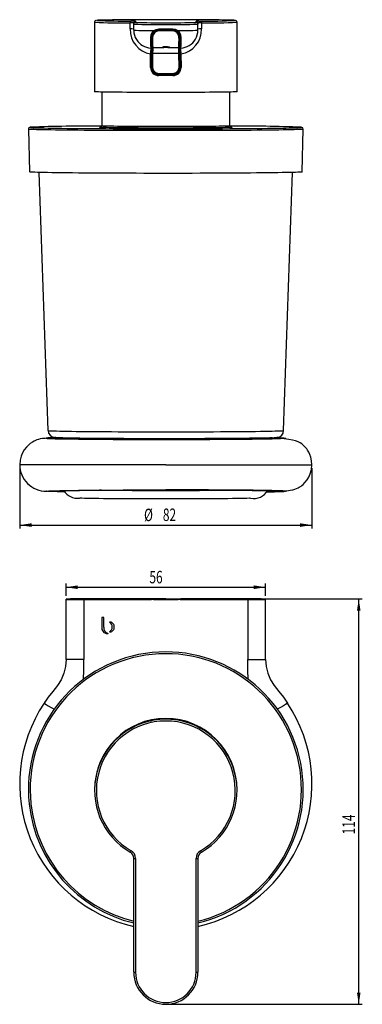
# Model space of a CAD drawing. Extents: x 98 to 397, y 9 to 285.
# Drawn here: x 98 to 195, y 9 to 285 of the extents above; entities that cross this region are included whole.
import ezdxf
from ezdxf.enums import TextEntityAlignment as Align

# ---------------------------------------------------------------- set-up
doc = ezdxf.new("R2010")
doc.units = 0
doc.layers.get('0').update_dxf_attribs({"linetype": 'CONTINUOUS'})
doc.dimstyles.new('SLDDIMSTYLE0', dxfattribs={"dimtxt": 3.5, "dimasz": 3.302, "dimexe": 0, "dimexo": 0.0625, "dimgap": 0.875, "dimtad": 1, "dimrnd": 1e-09, "dimzin": 12, "dimsah": 1, "dimcen": 0.09, "dimazin": 3, "dimtfac": 1, "dimtofl": 0, "dimtmove": 0, "dimatfit": 3})
doc.dimstyles.new('SLDDIMSTYLE1', dxfattribs={"dimtxt": 3.5, "dimasz": 3.302, "dimexe": 0, "dimexo": 0.0625, "dimgap": 0.875, "dimtad": 1, "dimrnd": 1e-09, "dimzin": 12, "dimsah": 1, "dimcen": 0.09, "dimazin": 3, "dimtfac": 1, "dimtofl": 0, "dimtmove": 0, "dimatfit": 3})

# ---------------------------------------------------------------- blocks, each defined once
blk = doc.blocks.new('_D')
at = {"color": 7, "linetype": 'CONTINUOUS'}
for p, q in [((98.5, 159.14), (98.5, 142.2)), ((180.5, 159.14), (180.5, 142.2)), ((98.5, 143.2), (180.5, 143.2))]:
    blk.add_line(p, q, dxfattribs=at)
for points in [[(98.5, 143.2), (101.8, 142.69), (101.8, 143.7)], [(180.5, 143.2), (177.19, 143.7), (177.19, 142.69)]]:
    blk.add_solid(points, dxfattribs=at)
at = {"color": 7, "linetype": 'CONTINUOUS', "width": 0.7}
for s, p in [('%%c', (133.39, 143.2, -54.38)), ('82', (138.67, 143.25, -54.38))]:
    blk.add_text(s, height=3.5, rotation=0, dxfattribs=at).set_placement(p, align=Align.BOTTOM_LEFT)
blk = doc.blocks.new('_D_1')
at = {"color": 7, "linetype": 'CONTINUOUS'}
for p, q in [((111.5, 123.36), (111.5, 126.76)), ((111.5, 125.76), (167.5, 125.76)), ((167.5, 123.36), (167.5, 126.76))]:
    blk.add_line(p, q, dxfattribs=at)
for points in [[(111.5, 125.76), (114.8, 125.25), (114.8, 126.27)], [(167.5, 125.76), (164.19, 126.27), (164.19, 125.25)]]:
    blk.add_solid(points, dxfattribs=at)
at = {"color": 7, "linetype": 'CONTINUOUS', "width": 0.7}
blk.add_text('56', height=3.5, dxfattribs=at).set_placement((134.89, 125.76, -59.28), align=Align.BOTTOM_LEFT)
blk = doc.blocks.new('_D_2')
at = {"color": 7, "linetype": 'CONTINUOUS'}
for p, q in [((164.5, 122.46), (194.64, 122.46)), ((193.64, 8.73), (193.64, 122.46)), ((140.5, 8.73), (194.64, 8.73))]:
    blk.add_line(p, q, dxfattribs=at)
for points in [[(193.64, 122.46), (193.14, 119.16), (194.15, 119.16)], [(193.64, 8.73), (194.15, 12.03), (193.14, 12.03)]]:
    blk.add_solid(points, dxfattribs=at)
at = {"color": 7, "linetype": 'CONTINUOUS', "width": 0.7}
blk.add_text('114', height=3.5, rotation=90, dxfattribs=at).set_placement((193.64, 56.42, -59.28), align=Align.BOTTOM_LEFT)

msp = doc.modelspace()

# ---------------------------------------------------------------- linework, layer by layer
at = {"color": 7, "linetype": 'CONTINUOUS'}
for p, q in [((130.996, 284.591), (130.996, 284.248)), ((147.996, 284.248), (147.996, 284.591)), ((119.496, 284.296), (119.496, 264.797)), ((129.496, 282.41), (129.496, 284.11)), ((130.496, 283.748), (130.496, 284.091)), ((130.496, 282.048), (130.496, 283.748)), ((148.496, 284.091), (148.496, 283.748)), ((148.496, 282.048), (148.496, 283.748)), ((149.496, 284.11), (149.496, 282.41)), ((159.496, 264.797), (159.496, 284.296)), ((135.641, 280.619), (135.615, 277.601)), ((135.641, 280.189), (135.641, 280.619)), ((143.377, 277.601), (143.351, 280.619)), ((135.557, 277.305), (135.556, 277.164)), ((135.615, 277.602), (135.564, 271.72)), ((135.617, 277.814), (135.617, 277.486)), ((143.125, 277.233), (143.128, 277.236)), ((143.246, 277.265), (143.246, 275.789)), ((143.375, 277.486), (143.375, 277.814)), ((143.428, 271.72), (143.377, 277.602)), ((135.204, 271.607), (135.237, 275.42)), ((135.564, 271.706), (135.597, 275.49)), ((135.801, 275.485), (135.767, 271.701)), ((143.225, 271.701), (143.192, 275.485)), ((143.395, 275.49), (143.428, 271.706)), ((143.755, 275.42), (143.789, 271.607)), ((135.564, 271.72), (135.564, 271.706)), ((143.428, 271.706), (143.428, 271.72)), ((137.507, 269.597), (137.507, 269.586)), ((141.485, 269.586), (141.485, 269.597)), ((121.496, 264.704), (121.496, 255.298)), ((157.496, 255.298), (157.496, 264.704)), ((100.932, 254.285), (101.246, 242.299)), ((177.746, 242.299), (178.06, 254.285)), ((103.9, 242.148), (106.429, 169.732)), ((172.564, 169.732), (175.092, 242.148)), ((107.096, 167.578), (107.096, 167.55)), ((171.896, 167.55), (171.896, 167.578)), ((121.486, 152.986), (120.844, 152.991)), ((121.48, 152.996), (121.486, 152.986)), ((121.486, 152.986), (122.002, 152.994)), ((122.002, 152.994), (122.043, 153)), ((122.314, 153.002), (122.314, 152.98)), ((156.678, 153.002), (156.678, 152.98)), ((156.95, 153), (156.99, 152.994)), ((156.99, 152.994), (157.506, 152.986)), ((157.506, 152.986), (157.512, 152.996)), ((158.148, 152.991), (157.506, 152.986)), ((111.496, 122.362), (111.496, 122.426)), ((111.496, 105.48), (111.496, 122.362)), ((113.496, 122.437), (113.496, 122.351)), ((113.498, 122.35), (113.496, 122.437)), ((134.996, 122.459), (115.496, 122.459)), ((115.496, 122.33), (134.996, 122.33)), ((139.496, 122.48), (116.496, 122.48)), ((116.496, 122.33), (116.496, 122.351)), ((116.496, 122.351), (118.496, 122.351)), ((116.496, 122.308), (116.496, 105.48)), ((162.496, 122.308), (116.496, 122.308)), ((134.496, 122.351), (118.496, 122.351)), ((134.496, 122.33), (134.496, 122.351)), ((135.996, 122.351), (134.496, 122.351)), ((135.496, 122.453), (135.494, 122.351)), ((135.495, 122.351), (135.496, 122.443)), ((135.496, 122.443), (135.496, 122.453)), ((135.496, 122.335), (135.496, 122.346)), ((135.496, 122.346), (135.496, 122.335)), ((142.996, 122.437), (135.996, 122.437)), ((135.996, 122.351), (142.996, 122.351)), ((139.496, 122.48), (162.496, 122.48)), ((144.496, 122.351), (142.996, 122.351)), ((143.496, 122.453), (143.496, 122.443)), ((143.498, 122.351), (143.496, 122.453)), ((143.496, 122.443), (143.498, 122.351)), ((143.496, 122.346), (143.496, 122.335)), ((143.496, 122.335), (143.496, 122.346)), ((163.496, 122.459), (143.996, 122.459)), ((143.996, 122.33), (163.496, 122.33)), ((144.496, 122.33), (144.496, 122.351)), ((160.496, 122.351), (144.496, 122.351)), ((160.496, 122.351), (162.496, 122.351)), ((162.496, 122.351), (162.496, 122.33)), ((162.496, 122.308), (162.496, 105.48)), ((165.495, 122.35), (165.496, 122.437)), ((165.496, 122.351), (165.496, 122.437)), ((167.496, 122.426), (167.496, 122.362)), ((167.496, 105.48), (167.496, 122.362)), ((122.063, 117.308), (121.496, 117.308)), ((121.496, 117.308), (121.496, 114.589)), ((121.496, 117.308), (121.496, 114.59)), ((122.063, 114.544), (122.063, 117.308)), ((121.496, 114.59), (121.496, 114.589)), ((121.496, 114.59), (121.497, 114.59)), ((121.496, 114.589), (121.497, 114.589)), ((121.497, 114.59), (121.497, 114.589)), ((122.064, 114.544), (122.063, 114.544)), ((124.431, 114.602), (124.431, 114.603)), ((123.082, 112.761), (123.082, 112.76)), ((123.895, 113.216), (123.895, 113.215)), ((135.596, 88.444), (135.596, 88.456)), ((135.596, 88.429), (135.596, 88.437)), ((135.885, 88.511), (135.885, 88.484)), ((136.499, 88.608), (136.181, 88.558)), ((136.181, 88.558), (136.195, 88.56)), ((136.209, 88.552), (136.524, 88.602)), ((136.225, 88.554), (136.209, 88.552)), ((136.506, 88.61), (136.499, 88.608)), ((136.524, 88.602), (136.53, 88.603)), ((138.202, 88.781), (138.187, 88.781)), ((138.478, 88.798), (138.486, 88.798)), ((139.105, 88.823), (138.715, 88.813)), ((138.851, 88.83), (138.873, 88.831)), ((138.884, 88.809), (138.866, 88.808)), ((138.909, 88.81), (138.884, 88.809)), ((139.345, 88.834), (139.34, 88.834)), ((139.633, 88.834), (139.644, 88.834)), ((139.904, 88.822), (139.904, 88.836)), ((140.198, 88.828), (140.198, 88.814)), ((141.171, 88.757), (141.171, 88.77)), ((141.171, 88.748), (141.171, 88.751)), ((141.464, 88.743), (141.462, 88.722)), ((141.464, 88.743), (141.464, 88.722)), ((141.795, 88.697), (141.794, 88.697)), ((141.812, 88.699), (141.823, 88.698)), ((142.141, 88.658), (142.135, 88.659)), ((142.659, 88.589), (142.674, 88.586)), ((142.674, 88.584), (142.669, 88.584)), ((142.674, 88.586), (142.69, 88.584)), ((143.257, 88.473), (143.257, 88.473)), ((129.611, 86.224), (129.611, 86.226)), ((129.611, 86.226), (129.612, 86.224)), ((129.625, 86.215), (130.557, 86.729)), ((129.625, 86.213), (129.625, 86.215)), ((130.91, 86.901), (129.986, 86.416)), ((129.986, 86.416), (130.91, 86.885)), ((130.91, 86.904), (130.91, 86.901)), ((130.91, 86.885), (130.91, 86.882)), ((131.23, 87.052), (131.466, 87.158)), ((131.23, 87.049), (131.23, 87.052)), ((131.23, 87.031), (131.23, 87.033)), ((131.23, 87.033), (131.231, 87.031)), ((131.524, 87.178), (131.508, 87.172)), ((131.524, 87.164), (131.524, 87.178)), ((131.524, 87.156), (131.524, 87.161)), ((131.524, 87.161), (131.526, 87.157)), ((131.795, 87.294), (131.795, 87.279)), ((131.795, 87.279), (131.796, 87.277)), ((131.795, 87.276), (131.795, 87.271)), ((132.013, 87.369), (132.013, 87.366)), ((132.323, 87.488), (132.323, 87.491)), ((132.323, 87.491), (132.324, 87.489)), ((132.327, 87.492), (132.327, 87.511)), ((132.327, 87.511), (132.334, 87.492)), ((132.327, 87.492), (132.328, 87.49)), ((132.556, 87.597), (132.592, 87.609)), ((132.608, 87.597), (132.608, 87.595)), ((134.36, 88.155), (134.36, 88.169)), ((134.645, 88.243), (134.645, 88.229)), ((143.883, 88.326), (143.883, 88.343)), ((143.884, 88.343), (143.908, 88.34)), ((144.168, 88.268), (144.168, 88.26)), ((149.155, 86.326), (149.155, 86.334)), ((149.388, 86.215), (149.409, 86.2)), ((149.41, 86.2), (149.403, 86.187)), ((149.41, 86.2), (149.41, 86.183)), ((119.496, 68.938), (119.496, 68.728)), ((159.496, 68.728), (159.496, 68.938)), ((130.496, 17.731), (130.496, 49.677)), ((130.996, 49.671), (130.996, 17.726)), ((147.996, 17.726), (147.996, 49.671)), ((148.496, 49.677), (148.496, 17.731))]:
    msp.add_line(p, q, dxfattribs=at)
at = {"color": 8, "linetype": 'CONTINUOUS'}
for p, q in [((130.996, 284.248), (131.001, 284.245)), ((147.99, 284.245), (147.996, 284.248)), ((135.617, 277.758), (135.617, 277.814)), ((135.617, 277.486), (135.617, 277.493)), ((143.375, 277.488), (143.375, 277.486)), ((139.496, 160.142), (98.537, 160.142)), ((139.496, 160.142), (180.455, 160.142)), ((115.496, 122.33), (115.496, 122.459)), ((118.496, 122.351), (118.496, 122.33)), ((134.994, 122.351), (134.996, 122.459)), ((135.996, 122.437), (135.995, 122.351)), ((142.998, 122.351), (142.996, 122.437)), ((143.996, 122.459), (143.998, 122.351)), ((160.496, 122.33), (160.496, 122.351)), ((163.496, 122.33), (163.496, 122.459))]:
    msp.add_line(p, q, dxfattribs=at)
at = {"color": 8, "linetype": 'CONTINUOUS', "flags": 128}
for points in [[(120.014, 284.805), (120.007, 284.803), (120.003, 284.791)], [(158.987, 284.79), (158.985, 284.803), (158.952, 284.81)], [(143.403, 280.625), (143.377, 280.624), (143.351, 280.619)], [(101.149, 254.241), (100.974, 254.266), (100.932, 254.285)], [(178.06, 254.285), (178.057, 254.28), (177.96, 254.255), (177.729, 254.231), (177.363, 254.207), (176.864, 254.183), (176.234, 254.159), (175.475, 254.136), (174.589, 254.113), (173.581, 254.091), (172.452, 254.07), (171.208, 254.049), (169.852, 254.029), (168.39, 254.01), (166.826, 253.992), (165.166, 253.976), (163.416, 253.96), (161.582, 253.945), (159.671, 253.932), (157.688, 253.919), (155.642, 253.908), (153.539, 253.899), (151.387, 253.891), (149.193, 253.884), (146.964, 253.878), (144.71, 253.874), (142.437, 253.872), (140.154, 253.87), (137.869, 253.871), (135.589, 253.872), (133.323, 253.876), (131.079, 253.88), (128.864, 253.886), (126.687, 253.894), (124.555, 253.903), (122.475, 253.913), (120.455, 253.924), (118.501, 253.937), (116.622, 253.951), (114.823, 253.966), (113.11, 253.983), (111.491, 254), (109.969, 254.018), (108.552, 254.038), (107.243, 254.058), (106.047, 254.079), (104.969, 254.1), (104.012, 254.123), (103.18, 254.146), (102.475, 254.169), (101.9, 254.193), (101.458, 254.217), (101.149, 254.241)], [(101.539, 254.829), (101.53, 254.827), (101.435, 254.803), (101.474, 254.779), (101.646, 254.755)], [(121.1, 254.777), (121, 254.794), (121.004, 254.804)], [(121.496, 255.298), (121.499, 255.294), (121.597, 255.278)], [(121.597, 255.278), (121.831, 255.261), (122.2, 255.244), (122.7, 255.228), (123.328, 255.213), (124.079, 255.198), (124.947, 255.184), (125.926, 255.171), (127.009, 255.159), (128.186, 255.147), (129.449, 255.137), (130.789, 255.129), (132.196, 255.121), (133.657, 255.115), (135.164, 255.11), (136.703, 255.107), (138.263, 255.105), (139.833, 255.105), (141.4, 255.106), (142.953, 255.108), (144.479, 255.112), (145.968, 255.117), (147.407, 255.124), (148.786, 255.132), (150.095, 255.142), (151.322, 255.152), (152.46, 255.164), (153.499, 255.176), (154.431, 255.19), (155.25, 255.204), (155.949, 255.22), (156.523, 255.235), (156.967, 255.251), (157.278, 255.268), (157.454, 255.285), (157.496, 255.298)], [(157.985, 254.805), (157.991, 254.793), (157.939, 254.782)], [(177.547, 254.787), (177.557, 254.793), (177.525, 254.816)], [(106.429, 169.732), (106.429, 169.732), (106.499, 169.709), (106.706, 169.687), (107.047, 169.664), (107.521, 169.642), (108.127, 169.62), (108.862, 169.599), (109.723, 169.578), (110.706, 169.558), (111.807, 169.538), (113.022, 169.519), (114.346, 169.502), (115.773, 169.485), (117.297, 169.469), (118.913, 169.454), (120.614, 169.441), (122.392, 169.428), (124.24, 169.417), (126.151, 169.407), (128.117, 169.399), (130.13, 169.391), (132.181, 169.386), (134.262, 169.381), (136.365, 169.379), (138.48, 169.377), (140.6, 169.377), (142.715, 169.379), (144.817, 169.382), (146.897, 169.386), (148.947, 169.392), (150.958, 169.399), (152.922, 169.408), (154.83, 169.417), (156.676, 169.429), (158.451, 169.441), (160.148, 169.455), (161.76, 169.47), (163.281, 169.485), (164.704, 169.502), (166.023, 169.52), (167.234, 169.539), (168.33, 169.558), (169.308, 169.579), (170.163, 169.599), (170.893, 169.621), (171.493, 169.643), (171.962, 169.665), (172.298, 169.687), (172.498, 169.71), (172.564, 169.732)], [(171.51, 167.686), (172.041, 167.667), (172.65, 167.635), (172.985, 167.603), (173.046, 167.57), (172.83, 167.537), (172.338, 167.505), (171.579, 167.473), (170.554, 167.442), (169.265, 167.412), (167.743, 167.384), (165.985, 167.357), (164.001, 167.332), (161.821, 167.31), (159.458, 167.289), (156.937, 167.271), (154.253, 167.255), (151.453, 167.242), (148.574, 167.232), (145.6, 167.224), (142.559, 167.22), (139.496, 167.218)], [(139.722, 167.475), (140.54, 167.476), (141.259, 167.476)], [(111.065, 152.514), (110.358, 152.526), (108.969, 152.555), (107.834, 152.585), (106.951, 152.617), (106.342, 152.649), (106.007, 152.682), (105.946, 152.714), (106.162, 152.747), (106.654, 152.779), (107.413, 152.811), (108.439, 152.842), (109.728, 152.872), (111.25, 152.9), (113.008, 152.927), (114.991, 152.952), (117.172, 152.975), (119.534, 152.995), (122.055, 153.013), (124.739, 153.029), (127.539, 153.042), (130.418, 153.053), (133.392, 153.06), (136.434, 153.064), (139.496, 153.066)], [(167.922, 152.514), (168.636, 152.526), (170.021, 152.555), (171.157, 152.585), (172.04, 152.617), (172.649, 152.649), (172.985, 152.682), (173.046, 152.714), (172.83, 152.747), (172.339, 152.779), (171.58, 152.811), (170.555, 152.842), (169.266, 152.872), (167.744, 152.9), (165.986, 152.927), (164.003, 152.952), (161.822, 152.975), (159.459, 152.995), (156.938, 153.013), (154.254, 153.029), (151.454, 153.042), (148.574, 153.053), (145.6, 153.06), (142.559, 153.064), (139.496, 153.066)], [(116.369, 99.849), (116.496, 102.619), (116.496, 105.48)], [(162.626, 99.838), (162.496, 102.604), (162.496, 105.48)]]:
    msp.add_lwpolyline(points, dxfattribs=at)
at = {"color": 7, "linetype": 'CONTINUOUS', "flags": 128}
for points in [[(158.952, 284.81), (158.864, 284.821), (158.609, 284.838), (158.223, 284.855), (157.707, 284.871), (157.065, 284.887), (156.302, 284.903), (155.423, 284.917), (154.434, 284.931), (153.342, 284.944), (152.154, 284.956), (150.879, 284.967), (149.525, 284.976), (148.103, 284.984), (146.62, 284.991), (145.089, 284.997), (143.519, 285.001), (141.921, 285.004), (140.306, 285.006), (138.686, 285.006), (137.071, 285.004), (135.474, 285.001), (133.903, 284.997), (132.372, 284.991), (130.89, 284.984), (129.467, 284.976), (128.113, 284.967), (126.838, 284.956), (125.65, 284.944), (124.558, 284.931), (123.569, 284.917), (122.69, 284.903), (121.927, 284.887), (121.285, 284.871), (120.769, 284.855), (120.383, 284.838), (120.128, 284.821), (120.014, 284.805)], [(129.746, 284.615), (129.697, 284.604), (129.65, 284.575), (129.607, 284.528), (129.569, 284.465), (129.538, 284.389), (129.515, 284.302), (129.501, 284.208), (129.496, 284.11)], [(148.734, 284.611), (148.974, 284.613), (149.246, 284.615)], [(149.246, 284.615), (149.295, 284.604), (149.342, 284.575), (149.385, 284.528), (149.423, 284.465), (149.454, 284.389), (149.477, 284.302), (149.491, 284.208), (149.496, 284.11)], [(136.143, 281.958), (136.748, 282.273), (137.531, 282.404)], [(136.386, 281.761), (136.368, 281.755), (136.344, 281.76), (136.315, 281.774), (136.281, 281.798), (136.246, 281.83), (136.209, 281.869), (136.175, 281.913), (136.143, 281.958)], [(137.586, 282.156), (136.909, 282.04), (136.386, 281.761)], [(137.531, 282.404), (138.017, 282.403), (138.508, 282.402), (139.001, 282.401), (139.496, 282.401), (139.991, 282.401), (140.485, 282.402), (140.975, 282.403), (141.461, 282.404)], [(141.406, 282.156), (140.934, 282.155), (140.457, 282.155), (139.977, 282.154), (139.496, 282.154), (139.015, 282.154), (138.535, 282.155), (138.058, 282.155), (137.586, 282.156)], [(141.398, 281.871), (140.926, 281.87), (140.452, 281.87), (139.974, 281.869), (139.496, 281.869), (139.018, 281.869), (138.541, 281.87), (138.066, 281.87), (137.594, 281.871)], [(142.606, 281.761), (141.988, 282.072), (141.406, 282.156)], [(141.461, 282.404), (142.134, 282.308), (142.85, 281.958)], [(142.606, 281.761), (142.624, 281.755), (142.648, 281.76), (142.677, 281.774), (142.711, 281.798), (142.747, 281.83), (142.783, 281.869), (142.818, 281.913), (142.85, 281.958)], [(135.586, 280.187), (135.578, 280.16), (135.553, 280.134), (135.515, 280.112), (135.466, 280.095), (135.407, 280.085), (135.344, 280.08), (135.281, 280.084), (135.221, 280.093)], [(135.586, 280.187), (135.58, 279.551), (135.575, 278.914), (135.57, 278.369), (135.566, 277.959), (135.563, 277.656), (135.561, 277.431), (135.56, 277.325), (135.56, 277.309)], [(135.617, 277.493), (135.618, 277.568), (135.621, 277.934), (135.625, 278.323), (135.63, 278.857), (135.635, 279.464), (135.641, 280.189)], [(135.805, 280.067), (135.77, 280.075), (135.738, 280.086), (135.71, 280.1), (135.686, 280.115), (135.667, 280.132), (135.653, 280.15), (135.644, 280.17), (135.641, 280.189)], [(143.188, 280.067), (143.222, 280.075), (143.254, 280.086), (143.282, 280.1), (143.306, 280.115), (143.326, 280.132), (143.34, 280.15), (143.348, 280.17), (143.351, 280.189)], [(143.351, 280.189), (143.357, 279.469), (143.363, 278.849), (143.367, 278.346), (143.371, 277.962), (143.373, 277.638), (143.375, 277.498), (143.375, 277.488)], [(143.406, 280.187), (143.415, 280.16), (143.439, 280.134), (143.477, 280.112), (143.527, 280.095), (143.585, 280.085), (143.648, 280.08), (143.711, 280.084), (143.771, 280.093)], [(143.432, 277.3), (143.432, 277.302), (143.431, 277.419), (143.429, 277.641), (143.425, 278.036), (143.417, 278.929), (143.412, 279.509), (143.406, 280.187)], [(135.615, 277.601), (135.587, 277.603), (135.56, 277.604)], [(135.597, 275.49), (135.603, 276.258), (135.609, 276.935), (135.614, 277.454), (135.617, 277.756), (135.617, 277.758)], [(138.933, 277.214), (138.716, 277.217), (138.554, 277.236), (138.496, 277.275), (138.547, 277.331), (138.706, 277.395), (138.96, 277.452), (139.275, 277.488), (139.605, 277.493), (139.916, 277.469), (140.183, 277.422), (140.383, 277.361), (140.487, 277.299), (140.475, 277.25), (140.35, 277.222), (140.207, 277.215), (140.059, 277.214)], [(143.375, 277.814), (143.376, 277.687), (143.38, 277.302), (143.385, 276.703), (143.391, 275.967), (143.395, 275.49)], [(143.435, 277.604), (143.403, 277.603), (143.377, 277.601)], [(143.452, 275.421), (143.445, 276.146), (143.44, 276.787), (143.435, 277.27), (143.433, 277.555), (143.432, 277.616)], [(143.192, 275.485), (142.275, 275.484), (141.352, 275.483), (140.425, 275.482), (139.496, 275.482), (138.567, 275.482), (137.64, 275.483), (136.717, 275.484), (135.801, 275.485)], [(141.51, 269.333), (141.008, 269.333), (140.504, 269.332), (140, 269.332), (139.496, 269.332), (138.992, 269.332), (138.488, 269.332), (137.984, 269.333), (137.482, 269.333)], [(141.485, 269.597), (140.989, 269.597), (140.492, 269.596), (139.994, 269.596), (139.496, 269.596), (138.998, 269.596), (138.5, 269.596), (138.003, 269.597), (137.507, 269.597)], [(137.507, 269.586), (138.003, 269.585), (138.5, 269.585), (138.998, 269.585), (139.496, 269.585), (139.994, 269.585), (140.492, 269.585), (140.989, 269.585), (141.485, 269.586)], [(137.539, 269.933), (138.027, 269.933), (138.516, 269.932), (139.006, 269.932), (139.496, 269.932), (139.986, 269.932), (140.476, 269.932), (140.965, 269.933), (141.453, 269.933)], [(141.429, 269.686), (140.946, 269.685), (140.463, 269.685), (139.98, 269.685), (139.496, 269.685), (139.012, 269.685), (138.529, 269.685), (138.046, 269.685), (137.564, 269.686)], [(159.496, 264.797), (159.428, 264.78), (159.223, 264.762), (158.884, 264.745), (158.412, 264.728), (157.812, 264.711), (157.086, 264.695), (156.239, 264.68), (155.279, 264.665), (154.211, 264.652), (153.042, 264.639), (151.78, 264.628), (150.435, 264.617), (149.015, 264.608), (147.53, 264.601), (145.99, 264.594), (144.406, 264.589), (142.788, 264.585), (141.148, 264.583), (139.496, 264.582), (137.845, 264.583), (136.204, 264.585), (134.586, 264.589), (133.002, 264.594), (131.462, 264.601), (129.977, 264.608), (128.557, 264.617), (127.212, 264.628), (125.95, 264.639), (124.782, 264.652), (123.713, 264.665), (122.753, 264.68), (121.907, 264.695), (121.181, 264.711), (120.58, 264.728), (120.108, 264.745), (119.769, 264.762), (119.564, 264.78), (119.496, 264.797)], [(101.646, 254.755), (101.951, 254.731), (102.387, 254.707), (102.955, 254.683), (103.65, 254.66), (104.472, 254.638), (105.416, 254.616), (106.481, 254.594), (107.661, 254.574), (108.953, 254.554), (110.352, 254.535), (111.854, 254.517), (113.452, 254.5), (115.143, 254.484), (116.919, 254.469), (118.774, 254.455), (120.701, 254.442), (122.695, 254.431), (124.748, 254.421), (126.853, 254.412), (129.002, 254.405), (131.188, 254.399), (133.403, 254.394), (135.64, 254.391), (137.89, 254.389), (140.146, 254.389), (142.399, 254.39), (144.642, 254.393), (146.868, 254.397), (149.067, 254.402), (151.233, 254.409), (153.357, 254.417), (155.433, 254.426), (157.453, 254.437), (159.409, 254.449), (161.296, 254.463), (163.106, 254.477), (164.834, 254.493), (166.472, 254.509), (168.015, 254.527), (169.459, 254.546), (170.797, 254.565), (172.025, 254.586), (173.139, 254.607), (174.135, 254.628), (175.009, 254.651), (175.758, 254.674), (176.38, 254.697), (176.872, 254.721), (177.233, 254.745), (177.462, 254.769), (177.547, 254.787)], [(121.004, 254.804), (121.037, 254.811), (121.133, 254.822)], [(157.939, 254.782), (157.886, 254.776), (157.645, 254.759), (157.269, 254.743), (156.761, 254.727), (156.126, 254.711), (155.368, 254.696), (154.492, 254.682), (153.505, 254.668), (152.415, 254.656), (151.229, 254.644), (149.956, 254.634), (148.605, 254.625), (147.187, 254.617), (145.712, 254.611), (144.191, 254.606), (142.636, 254.602), (141.057, 254.6), (139.466, 254.599), (137.876, 254.6), (136.298, 254.602), (134.743, 254.606), (133.224, 254.611), (131.751, 254.617), (130.335, 254.625), (128.988, 254.634), (127.718, 254.645), (126.535, 254.656), (125.448, 254.669), (124.465, 254.682), (123.594, 254.696), (122.84, 254.711), (122.209, 254.727), (121.707, 254.743), (121.336, 254.76), (121.1, 254.777)], [(157.887, 254.82), (157.959, 254.811), (157.985, 254.805)], [(101.461, 242.255), (101.288, 242.28), (101.246, 242.299)], [(177.746, 242.299), (177.743, 242.294), (177.647, 242.269), (177.418, 242.245), (177.055, 242.221), (176.56, 242.197), (175.935, 242.174), (175.182, 242.151), (174.304, 242.128), (173.303, 242.106), (172.184, 242.085), (170.95, 242.065), (169.605, 242.045), (168.155, 242.026), (166.604, 242.009), (164.957, 241.992), (163.222, 241.976), (161.403, 241.962), (159.507, 241.948), (157.54, 241.936), (155.511, 241.925), (153.425, 241.916), (151.29, 241.908), (149.114, 241.901), (146.904, 241.895), (144.668, 241.891), (142.413, 241.889), (140.149, 241.888), (137.882, 241.888), (135.621, 241.89), (133.373, 241.893), (131.148, 241.897), (128.951, 241.903), (126.791, 241.911), (124.676, 241.92), (122.613, 241.93), (120.61, 241.941), (118.672, 241.954), (116.808, 241.968), (115.024, 241.983), (113.325, 241.999), (111.719, 242.016), (110.21, 242.034), (108.804, 242.053), (107.505, 242.073), (106.319, 242.094), (105.25, 242.116), (104.301, 242.138), (103.475, 242.16), (102.776, 242.184), (102.206, 242.207), (101.767, 242.231), (101.461, 242.255)], [(107.022, 167.622), (106.464, 167.593), (105.659, 167.534), (104.871, 167.451), (104.261, 167.354), (103.767, 167.242), (103.341, 167.111), (102.946, 166.955), (102.751, 166.867), (102.555, 166.771), (102.073, 166.501), (101.439, 166.069), (100.942, 165.656), (100.37, 165.078), (99.75, 164.273), (99.293, 163.49), (98.893, 162.538), (98.606, 161.415), (98.497, 160.142)], [(108.201, 167.708), (107.835, 167.699), (106.952, 167.667), (106.343, 167.635), (106.007, 167.603), (105.946, 167.57), (106.162, 167.537), (106.654, 167.505), (107.412, 167.473), (108.437, 167.442), (109.726, 167.412), (111.248, 167.384), (113.006, 167.357), (114.989, 167.332), (117.17, 167.31), (119.533, 167.289), (122.054, 167.271), (124.738, 167.255), (127.538, 167.242), (130.418, 167.232), (133.392, 167.224), (136.433, 167.22), (139.496, 167.218)], [(107.179, 167.615), (107.034, 167.595), (107, 167.572), (107.103, 167.549), (107.341, 167.527), (107.714, 167.505), (108.22, 167.483), (108.857, 167.461), (109.623, 167.44), (110.515, 167.419), (111.527, 167.4), (112.657, 167.381), (113.9, 167.362), (115.25, 167.345), (116.702, 167.329), (118.249, 167.313), (119.886, 167.299), (121.604, 167.286), (123.398, 167.274), (125.26, 167.263), (127.181, 167.254), (129.153, 167.246), (131.169, 167.24), (133.22, 167.235), (135.297, 167.231), (137.392, 167.229), (139.496, 167.228)], [(171.875, 167.59), (171.896, 167.578), (171.828, 167.555), (171.625, 167.533), (171.286, 167.51), (170.815, 167.488), (170.212, 167.467), (169.48, 167.446), (168.622, 167.425), (167.642, 167.405), (166.545, 167.386), (165.333, 167.367), (164.014, 167.35), (162.591, 167.333), (161.072, 167.318), (159.462, 167.303), (157.768, 167.29), (155.998, 167.278), (154.159, 167.267), (152.258, 167.257), (150.303, 167.249), (148.303, 167.242), (146.267, 167.237), (144.202, 167.233), (142.117, 167.23), (140.021, 167.229), (137.923, 167.23), (135.831, 167.231), (133.755, 167.235), (131.703, 167.239), (129.684, 167.246), (127.706, 167.253), (125.777, 167.262), (123.906, 167.272), (122.1, 167.284), (120.367, 167.296), (118.714, 167.31), (117.149, 167.325), (115.677, 167.341), (114.306, 167.359), (113.039, 167.377), (111.884, 167.395), (110.845, 167.415), (109.926, 167.435), (109.131, 167.456), (108.463, 167.477), (107.925, 167.499), (107.52, 167.521), (107.249, 167.544), (107.113, 167.566), (107.113, 167.589), (107.117, 167.59)], [(108.343, 167.784), (108.39, 167.778), (108.658, 167.756), (109.059, 167.735), (109.589, 167.714), (110.248, 167.693), (111.032, 167.673), (111.938, 167.653), (112.962, 167.634), (114.1, 167.615), (115.346, 167.598), (116.696, 167.582), (118.143, 167.566), (119.682, 167.551), (121.305, 167.538), (123.007, 167.526), (124.779, 167.515), (126.614, 167.505), (128.505, 167.497), (130.442, 167.49), (132.418, 167.484), (134.425, 167.48), (136.453, 167.477), (138.494, 167.476), (139.722, 167.475)], [(108.881, 167.705), (108.715, 167.72), (108.589, 167.739)], [(169.319, 167.666), (169.234, 167.663), (168.692, 167.645), (168.022, 167.627), (167.232, 167.609), (166.327, 167.592), (165.313, 167.574), (164.196, 167.558), (162.981, 167.542), (161.673, 167.526), (160.277, 167.512), (158.8, 167.499), (157.247, 167.486), (155.624, 167.475), (153.939, 167.465), (152.197, 167.456), (150.405, 167.448), (148.571, 167.441), (146.701, 167.436), (144.804, 167.431), (142.885, 167.429), (140.953, 167.427), (139.016, 167.427), (137.081, 167.428), (135.155, 167.43), (133.245, 167.433), (131.36, 167.438), (129.507, 167.444), (127.693, 167.452), (125.925, 167.46), (124.209, 167.47), (122.553, 167.48), (120.964, 167.492), (119.447, 167.505), (118.008, 167.519), (116.653, 167.534), (115.389, 167.549), (114.219, 167.566), (113.149, 167.583), (112.184, 167.601), (111.328, 167.619), (110.587, 167.637), (109.966, 167.656), (109.471, 167.674), (109.145, 167.689), (108.949, 167.701), (108.923, 167.702)], [(139.496, 167.228), (141.6, 167.229), (143.695, 167.231), (145.772, 167.235), (147.823, 167.24), (149.839, 167.246), (151.812, 167.254), (153.733, 167.263), (155.594, 167.274), (157.388, 167.286), (159.106, 167.299), (160.743, 167.313), (162.29, 167.329), (163.742, 167.345), (165.092, 167.362), (166.335, 167.381), (167.465, 167.4), (168.478, 167.419), (169.369, 167.44), (170.135, 167.461), (170.772, 167.483), (171.279, 167.505), (171.652, 167.527), (171.89, 167.549), (171.992, 167.572), (171.958, 167.595), (171.811, 167.615)], [(141.259, 167.476), (142.581, 167.477), (144.609, 167.48), (146.614, 167.484), (148.59, 167.49), (150.526, 167.497), (152.416, 167.505), (154.25, 167.515), (156.02, 167.526), (157.72, 167.538), (159.342, 167.552), (160.879, 167.566), (162.325, 167.582), (163.673, 167.598), (164.917, 167.616), (166.052, 167.634), (167.074, 167.653), (167.977, 167.673), (168.759, 167.693), (169.415, 167.714), (169.943, 167.735), (170.341, 167.757), (170.606, 167.779), (170.664, 167.786)], [(170.398, 167.737), (170.473, 167.756), (170.516, 167.765)], [(180.496, 160.142), (180.413, 161.25), (180.202, 162.21), (179.918, 163.013), (179.608, 163.665), (179.305, 164.178), (179.034, 164.568), (178.651, 165.044), (178.512, 165.199), (178.362, 165.354), (178.029, 165.665), (177.639, 165.971), (177.174, 166.267), (176.609, 166.548), (175.914, 166.809), (175.054, 167.047), (173.991, 167.257), (172.687, 167.436), (172.07, 167.494)], [(172.578, 152.764), (173.484, 152.849), (174.406, 152.974), (175.138, 153.114), (175.725, 153.269), (176.205, 153.438), (176.61, 153.621), (176.966, 153.817), (177.131, 153.919), (177.289, 154.025), (177.442, 154.133), (177.642, 154.285), (178.034, 154.615), (178.553, 155.13), (179.159, 155.888), (179.628, 156.656), (180.055, 157.62), (180.371, 158.788), (180.496, 160.142)], [(111.014, 152.537), (111.006, 152.537), (110.053, 152.557), (109.224, 152.578), (108.522, 152.599), (107.95, 152.621), (107.51, 152.643), (107.205, 152.665), (107.034, 152.688), (107, 152.711), (107.103, 152.733), (107.341, 152.756), (107.714, 152.778), (108.22, 152.8), (108.857, 152.821), (109.623, 152.843), (110.515, 152.863), (111.527, 152.883), (112.657, 152.902), (113.9, 152.92), (115.25, 152.938), (116.702, 152.954), (118.249, 152.969), (119.886, 152.984), (121.604, 152.997), (123.398, 153.008), (125.26, 153.019), (127.181, 153.028), (129.153, 153.036), (131.169, 153.043), (133.22, 153.048), (135.297, 153.051), (137.392, 153.054), (139.496, 153.054)], [(122.314, 152.98), (124.143, 152.968), (126.043, 152.958), (128.005, 152.948), (130.021, 152.941), (132.081, 152.935), (134.175, 152.93), (136.293, 152.927), (138.427, 152.925), (140.565, 152.925), (142.699, 152.927), (144.818, 152.93), (146.912, 152.935), (148.971, 152.941), (150.987, 152.948), (152.949, 152.958), (154.849, 152.968), (156.678, 152.98)], [(139.496, 153.054), (141.6, 153.054), (143.695, 153.051), (145.772, 153.048), (147.823, 153.043), (149.839, 153.036), (151.812, 153.028), (153.733, 153.019), (155.594, 153.008), (157.388, 152.997), (159.106, 152.984), (160.743, 152.969), (162.29, 152.954), (163.742, 152.938), (165.092, 152.92), (166.335, 152.902), (167.465, 152.883), (168.478, 152.863), (169.369, 152.843), (170.135, 152.821), (170.772, 152.8), (171.279, 152.778), (171.652, 152.756), (171.89, 152.733), (171.992, 152.711), (171.958, 152.688), (171.788, 152.665), (171.482, 152.643), (171.042, 152.621), (170.47, 152.599), (169.768, 152.578), (168.939, 152.557), (167.986, 152.537), (167.971, 152.536)], [(140.336, 150.533), (138.498, 150.533), (136.666, 150.535), (134.849, 150.538), (133.056, 150.542), (131.298, 150.548), (129.584, 150.555), (127.922, 150.563), (126.323, 150.573), (124.793, 150.584), (123.342, 150.596), (121.978, 150.609), (120.706, 150.623), (119.535, 150.639), (118.471, 150.655), (117.518, 150.672), (116.683, 150.689), (115.97, 150.708), (115.401, 150.726)], [(163.161, 150.712), (162.966, 150.706), (162.242, 150.688), (161.397, 150.67), (160.434, 150.653), (159.36, 150.637), (158.18, 150.622), (156.901, 150.608), (155.528, 150.595), (154.07, 150.583), (152.535, 150.572), (150.929, 150.562), (149.263, 150.554), (147.544, 150.547), (145.783, 150.541), (143.988, 150.537), (142.169, 150.534), (140.336, 150.533)], [(123.895, 115.989), (123.766, 115.981), (123.667, 115.964)], [(123.082, 112.761), (123.191, 112.763), (123.276, 112.768)], [(123.082, 112.76), (123.191, 112.762), (123.276, 112.767)], [(123.668, 113.239), (123.793, 113.221), (123.895, 113.216)], [(123.668, 113.238), (123.793, 113.22), (123.895, 113.215)], [(111.496, 105.48), (111.356, 103.513), (110.906, 101.61), (110.151, 99.808), (109.11, 98.146), (107.785, 96.546), (106.509, 94.906), (105.317, 93.203)], [(116.496, 105.48), (115.56, 105.48), (114.632, 105.48), (113.752, 105.48), (112.961, 105.48), (112.366, 105.48), (111.877, 105.48), (111.706, 105.48), (111.56, 105.48), (111.496, 105.48)], [(162.496, 105.48), (163.432, 105.48), (164.36, 105.48), (165.24, 105.48), (166.032, 105.48), (166.626, 105.48), (167.115, 105.48), (167.286, 105.48), (167.432, 105.48), (167.496, 105.48)], [(167.496, 105.48), (167.636, 103.513), (168.087, 101.61), (168.841, 99.808), (169.883, 98.146), (171.207, 96.546), (172.483, 94.906), (173.675, 93.203)], [(105.317, 93.203), (105.46, 93.121), (105.869, 92.885), (106.506, 92.517), (107.345, 92.033), (108.214, 91.531)], [(105.564, 93.572), (105.479, 93.366), (105.46, 93.121)], [(173.675, 93.203), (173.532, 93.121), (173.123, 92.885), (172.486, 92.517), (171.647, 92.033), (170.767, 91.525)], [(173.532, 93.121), (173.513, 93.366), (173.428, 93.572)], [(137.022, 88.687), (137.022, 88.687), (137.023, 88.687), (137.024, 88.687), (137.024, 88.687), (137.025, 88.687), (137.026, 88.687), (137.026, 88.688), (137.027, 88.688)], [(138.486, 88.798), (138.56, 88.8), (138.652, 88.804), (138.756, 88.807), (138.879, 88.811)], [(142.657, 88.589), (142.657, 88.589), (142.657, 88.589), (142.657, 88.589), (142.658, 88.589), (142.658, 88.589), (142.658, 88.589), (142.658, 88.589), (142.659, 88.589)], [(143.253, 88.471), (143.192, 88.48), (143.071, 88.501), (142.989, 88.515), (142.896, 88.531), (142.69, 88.565)], [(132.323, 87.491), (132.324, 87.491), (132.324, 87.491), (132.325, 87.492), (132.325, 87.492), (132.325, 87.492), (132.326, 87.492), (132.326, 87.492), (132.327, 87.492)], [(133.176, 87.797), (133.045, 87.752), (132.926, 87.712), (132.822, 87.676), (132.736, 87.647), (132.632, 87.612), (132.602, 87.604)], [(133.176, 87.794), (132.869, 87.689), (132.608, 87.597)], [(133.757, 87.988), (133.726, 87.976), (133.621, 87.942), (133.534, 87.913), (133.428, 87.879), (133.308, 87.84), (133.176, 87.797)], [(145.344, 87.955), (145.313, 87.962), (145.208, 87.991), (145.121, 88.016), (145.014, 88.046), (144.893, 88.08), (144.759, 88.116)], [(148.616, 86.64), (148.616, 86.64), (148.617, 86.64), (148.617, 86.64), (148.617, 86.64), (148.618, 86.639), (148.618, 86.639), (148.619, 86.639), (148.619, 86.639)]]:
    msp.add_lwpolyline(points, dxfattribs=at)
at = {"color": 7, "linetype": 'CONTINUOUS'}
for centre, radius, start, end in [((119.998, 284.301), 0.499, 103.34897, 179.20353), ((128.195, 468.608), 183.999, 267.44833, 270.48302), ((129.254, 193.761), 90.855, 89.20827, 89.68936), ((130.996, 284.091), 0.5, 89.99842, 179.99838), ((147.996, 284.091), 0.5, 0.00162, 90.00169), ((150.978, 459.333), 174.727, 269.43207, 272.62708), ((158.984, 284.3), 0.506, 358.60643, 84.48959), ((136.333, 282.173), 6.841, 178.01075, 260.7864), ((129.669, 266.54), 17.571, 87.302, 90.56381), ((129.669, 264.84), 17.571, 87.302, 90.56381), ((130.996, 283.748), 0.5, 89.99793, 179.99886), ((139.496, 613.946), 330.32, 268.43871, 271.56129), ((135.147, 396.899), 114.945, 267.68123, 270.49648), ((135.496, 282.048), 5, 180.00023, 211.58432), ((139.5, 609.965), 325.831, 268.50527, 271.49313), ((137.579, 280.088), 2.358, 127.52883, 179.87876), ((137.634, 280.167), 1.992, 89.77701, 179.36663), ((137.606, 280.07), 1.802, 90.38737, 180.09437), ((137.847, 282.344), 0.322, 169.25826, 215.62766), ((141.359, 280.168), 1.991, 0.60963, 90.24672), ((141.389, 280.073), 1.798, 359.79829, 89.71997), ((141.145, 282.344), 0.322, 324.37234, 10.74174), ((143.998, 387.332), 105.38, 269.37573, 272.44656), ((141.417, 280.09), 2.354, 0.07253, 52.51988), ((142.686, 282.151), 6.815, 279.02364, 2.1792), ((143.497, 282.048), 5, 329.81229, 359.99978), ((147.996, 283.748), 0.5, 0.00114, 90.00217), ((149.323, 266.54), 17.571, 89.43619, 92.698), ((149.323, 264.84), 17.571, 89.43619, 92.698), ((135.511, 282.05), 5.007, 211.50363, 267.47773), ((137.57, 280.169), 1.984, 126.64387, 179.46577), ((152.17, 279.011), 16.4, 176.31052, 186.22366), ((141.421, 280.168), 1.985, 0.548, 53.34236), ((143.494, 282.022), 4.978, 272.37565, 330.07554), ((135.322, 277.273), 0.231, 262.34479, 336.09055), ((135.862, 277.481), 0.245, 179.90528, 270.52975), ((139, 532.163), 254.949, 269.29598, 269.98502), ((139.496, 193.51), 83.707, 89.6147, 90.3853), ((139.992, 532.163), 254.949, 270.01498, 270.70402), ((143.13, 277.482), 0.245, 269.56771, 0.29819), ((143.668, 277.268), 0.227, 205.31872, 278.37935), ((135.38, 281.778), 6.36, 268.7184, 271.45054), ((135.253, 275.76), 0.47, 276.99487, 315.65741), ((135.789, 279.32), 3.834, 267.12165, 270.16834), ((143.203, 279.32), 3.834, 269.83166, 272.87835), ((143.682, 275.753), 0.43, 175.13902, 226.7677), ((143.613, 281.778), 6.36, 268.54946, 271.2816), ((137.469, 271.599), 2.266, 179.80595, 270.31914), ((135.346, 277.972), 6.367, 268.71805, 271.45066), ((137.511, 271.601), 2.004, 179.49547, 269.88552), ((137.511, 271.59), 2.004, 179.50166, 269.89179), ((137.566, 271.689), 2.003, 179.50485, 269.92178), ((135.756, 275.509), 3.808, 267.11156, 270.17286), ((137.531, 271.697), 1.764, 179.86315, 270.27195), ((141.426, 271.688), 2.003, 270.07536, 0.49802), ((141.462, 271.697), 1.763, 269.71986, 0.14505), ((141.481, 271.601), 2.004, 270.12093, 0.49808), ((141.481, 271.59), 2.004, 270.10949, 0.49706), ((141.519, 271.603), 2.27, 269.78036, 0.09455), ((143.237, 275.509), 3.808, 269.82714, 272.88844), ((143.646, 277.972), 6.367, 268.54934, 271.28195), ((138.146, 269.395), 0.667, 163.33848, 185.28137), ((138.171, 269.871), 0.635, 174.36567, 196.93206), ((140.821, 269.871), 0.635, 343.06811, 5.63415), ((140.846, 269.395), 0.667, 354.71872, 16.66144), ((101.454, 254.314), 0.509, 87.9739, 183.32471), ((119.018, -199.097), 454.262, 89.6912, 92.20524), ((121.038, 255.264), 0.45, 288.07585, 4.39157), ((157.94, 255.256), 0.439, 175.74566, 255.36578), ((160.055, -181.228), 436.393, 87.70568, 90.32839), ((177.556, 254.314), 0.494, 357.26036, 79.10308), ((108.463, 169.802), 2.019, 181.97347, 264.62728), ((170.537, 169.804), 2.018, 276.32342, 357.87204), ((108.486, 163.272), 4.528, 92.87492, 106.95009), ((108.318, 166.83), 0.949, 73.35291, 80.90683), ((169.007, 179.877), 12.218, 271.00945, 276.55965), ((170.426, 162.808), 4.996, 73.63995, 86.90059), ((105.901, 160.128), 7.404, 179.88943, 270.86747), ((114.78, 155.363), 4.655, 212.39794, 275.57108), ((164.035, 155.569), 4.915, 261.04384, 326.67633), ((115.298, 1.435), 121.051, 89.43272, 91.79962), ((115.195, 233.829), 111.529, 268.09947, 270.66848), ((114.996, 75.94), 46.522, 89.38426, 91.84779), ((114.996, 168.849), 46.522, 268.15221, 270.61574), ((135.121, 110.832), 11.627, 88.15208, 90.61587), ((135.121, 133.956), 11.627, 269.38413, 271.84792), ((135.871, 134.064), 11.627, 268.15209, 270.61587), ((135.871, 110.724), 11.627, 89.38414, 91.84791), ((143.121, 134.064), 11.627, 269.38413, 271.84791), ((143.121, 110.724), 11.627, 88.15209, 90.61586), ((143.871, 110.832), 11.627, 89.38413, 91.84792), ((143.871, 133.956), 11.627, 268.15208, 270.61587), ((163.797, 10.985), 111.503, 88.09903, 90.66864), ((163.695, 243.381), 121.079, 269.43285, 271.7992), ((163.996, 75.94), 46.522, 88.15221, 90.61574), ((163.996, 168.849), 46.522, 269.38426, 271.84779), ((123.128, 114.403), 1.642, 173.44218, 268.39055), ((123.128, 114.402), 1.642, 173.4422, 268.39057), ((123.788, 114.418), 1.729, 175.82589, 252.78374), ((123.085, 114.744), 1.353, 354.0076, 64.51072), ((122.923, 114.601), 1.553, 298.68701, 61.35747), ((123.801, 114.782), 1.21, 351.41816, 85.52561), ((123.794, 114.427), 1.216, 274.76643, 8.30542), ((123.794, 114.426), 1.216, 274.76643, 8.30539), ((139.495, 69.052), 38.563, 283.4981, 186.07326), ((139.428, 70.556), 40.944, 146.41837, 257.40019), ((139.565, 70.556), 40.944, 282.59981, 33.58163), ((139.496, 68.937), 20, 0.0026, 179.9974), ((139.496, 68.729), 19.999, 300.00084, 239.99916), ((144.226, 47.694), 41.647, 101.95896, 102.73073), ((128.741, 117.691), 30.04, 282.18279, 283.19269), ((139.474, 68.955), 19.883, 100.39892, 101.24589), ((139.505, 68.766), 20.048, 100.40241, 101.2424), ((138.571, 75.809), 12.971, 96.86248, 100.55836), ((143.279, 40.698), 48.373, 97.49318, 98.38577), ((138.442, 77.008), 11.762, 96.91012, 99.47622), ((168.513, -150.838), 241.567, 97.49497, 97.60805), ((142.634, 43.509), 45.503, 95.94035, 97.14969), ((150.53, -18.989), 108.501, 96.82689, 97.1616), ((138.301, 79.458), 9.317, 92.31425, 97.86139), ((137.995, 81.735), 7.017, 92.96425, 97.92905), ((138.969, 80.713), 8.118, 90.83118, 95.99072), ((139.472, 64.529), 24.295, 91.78534, 93.18581), ((139.491, 68.911), 19.912, 92.91496, 93.75583), ((140.939, 30.033), 58.812, 92.02041, 92.66687), ((138.924, 83.27), 5.558, 90.73541, 95.24775), ((138.383, 92.235), 3.431, 270.53973, 273.2889), ((139.527, 66.216), 22.614, 91.41637, 92.40064), ((139.221, 78.921), 9.913, 89.31337, 92.13086), ((139.303, 76.537), 12.301, 88.46029, 92.00085), ((138.168, 119.265), 30.462, 271.33657, 272.07034), ((139.451, 79.139), 9.686, 89.33773, 93.20536), ((139.277, 81.463), 7.367, 87.77752, 92.4027), ((139.19, 85.998), 2.827, 88.4001, 91.72484), ((139.496, 68.823), 20.011, 89.57706, 90.43294), ((139.497, 68.851), 19.989, 87.98928, 88.83203), ((140.127, 91.256), 2.445, 264.76529, 268.74581), ((138.724, 53.818), 35.02, 86.90843, 87.79089), ((141.225, 102.592), 13.816, 265.73902, 267.59447), ((138.197, 47.102), 41.755, 85.91559, 86.68417), ((142.5, 116.023), 27.298, 266.10241, 267.20984), ((139.491, 68.787), 20.053, 84.35378, 85.19372), ((139.499, 68.849), 19.969, 84.35273, 85.19621), ((139.496, 68.826), 20.004, 79.16217, 83.40181), ((111.703, -113.48), 204.404, 81.28079, 81.53434), ((139.495, 68.822), 20.011, 82.41919, 83.34995), ((140.637, 76.344), 12.411, 80.63367, 84.518), ((135.012, 41.572), 47.616, 80.72059, 81.40845), ((140.948, 78.167), 10.559, 80.62014, 83.51229), ((141.707, 81.888), 6.765, 76.75912, 81.7828), ((140.343, 73.967), 14.804, 78.40414, 80.88012), ((137.686, 57.871), 31.096, 79.56427, 80.74109), ((142.784, 85.601), 2.917, 74.23243, 79.44425), ((144.124, 92.423), 4.051, 258.53917, 262.24447), ((139.496, 68.723), 19.5, 300.00082, 239.99918), ((139.496, 68.839), 20.001, 115.4211, 119.62014), ((139.493, 68.842), 19.995, 116.54702, 119.62064), ((139.495, 68.82), 19.999, 115.42083, 119.57483), ((139.475, 68.868), 19.949, 113.48823, 114.41278), ((139.508, 68.79), 20.031, 113.49012, 114.4109), ((139.539, 68.741), 20.106, 113.82315, 114.41025), ((132.943, 83.719), 3.74, 112.5702, 114.06966), ((136.567, 75.554), 12.675, 112.62082, 113.73171), ((139.503, 68.797), 20.018, 112.64754, 113.48892), ((132.298, 85.86), 1.52, 109.34579, 113.49467), ((139.492, 68.832), 19.989, 111.96985, 112.64745), ((139.492, 68.829), 19.989, 111.96985, 112.64745), ((139.502, 68.802), 20.018, 110.14551, 111.01494), ((139.501, 68.827), 20.014, 110.30378, 111.00526), ((137.93, 73.494), 15.09, 108.36305, 110.71739), ((135.353, 80.947), 7.203, 107.58698, 112.45335), ((137.879, 73.752), 14.829, 106.02202, 108.48962), ((142.842, 58.649), 30.705, 107.15271, 108.34763), ((135.472, 81.261), 6.942, 104.30138, 109.3078), ((132.561, 92.207), 4.393, 286.19995, 289.66889), ((134.619, 85.297), 2.834, 101.81216, 107.09577), ((139.483, 68.89), 19.948, 104.03466, 104.88034), ((133.893, 90.581), 2.47, 280.89514, 284.80234), ((142.708, 55.01), 34.177, 102.95175, 103.8549), ((131.683, 102.352), 14.43, 281.84504, 283.61437), ((128.955, 116.723), 29.149, 282.17316, 283.20873), ((143.885, 88.35), 0.00758, 255.4416, 259.45723), ((139.5, 68.828), 19.985, 76.49226, 77.32974), ((141.687, 77.207), 11.352, 74.31608, 78.71962), ((136.361, 57.189), 32.045, 74.80638, 75.89954), ((229.477, 402.534), 325.631, 254.81261, 254.92009), ((142.894, 81.727), 6.672, 73.76295, 78.97543), ((144.821, 88.368), 0.24, 254.38128, 255.1492), ((140.853, 73.749), 14.908, 72.34831, 74.80882), ((142.994, 81.26), 7.095, 70.66011, 75.59702), ((136.666, 58.581), 30.622, 73.4791, 74.67391), ((144.509, 85.063), 3.018, 68.29388, 73.34975), ((146.626, 91.905), 4.16, 252.47891, 256.07744), ((147.589, 91.954), 4.508, 247.63953, 251.02672), ((145.152, 85.02), 2.858, 70.14225, 75.37742), ((141.329, 73.619), 14.882, 68.74913, 71.20713), ((135.75, 59.045), 30.467, 68.88993, 70.0943), ((62.586, -130.484), 233.629, 68.89194, 69.04195), ((144.091, 80.99), 7.009, 67.94438, 72.89941), ((141.294, 73.435), 15.066, 66.44521, 68.8811), ((144.189, 80.659), 7.282, 64.82338, 69.63965), ((70.897, -107.54), 209.233, 68.58644, 68.75232), ((135.85, 59.503), 30.004, 67.53371, 68.75266), ((146.106, 84.341), 3.146, 62.53635, 67.39652), ((149.028, 91.18), 4.306, 246.56405, 250.0266), ((146.768, 84.283), 2.928, 64.2007, 69.29316), ((150.063, 91.249), 4.793, 241.8635, 245.05838), ((141.746, 73.27), 15.032, 62.80525, 65.23779), ((135.058, 60.077), 29.803, 62.94025, 64.17198), ((112.262, 15.784), 79.621, 62.8329, 63.27364), ((145.255, 80.311), 7.164, 62.02385, 66.86538), ((145.394, 80.109), 7.28, 58.90787, 63.73128), ((106.023, 3.477), 93.418, 62.5039, 62.87493), ((134.782, 59.68), 30.282, 61.66351, 62.8164), ((143.191, 75.877), 12.053, 59.06123, 63.23588), ((139.479, 68.781), 20.037, 60.28681, 61.12204), ((149.382, 86.151), 0.0569, 60.20987, 60.77339), ((139.495, 69.052), 38.562, 186.07356, 256.50579), ((110.201, 62.976), 22.497, 329.05686, 330.31841), ((128.496, 49.677), 2, 0.0007, 60.00228), ((128.496, 49.671), 2.5, 0.00054, 60.00234), ((150.496, 49.671), 2.5, 119.99769, 179.99939), ((150.496, 49.677), 2, 119.99772, 179.9993), ((168.791, 62.976), 22.497, 209.68159, 210.94314), ((130.871, 61.283), 11.613, 268.14995, 270.61725), ((148.121, 61.283), 11.613, 269.38275, 271.85005), ((130.871, 29.338), 11.613, 268.14995, 270.61725), ((139.496, 17.732), 9, 180.00258, 359.99742), ((139.496, 17.726), 8.5, 180.0026, 359.9974), ((148.121, 29.338), 11.613, 269.38275, 271.85005)]:
    msp.add_arc(centre, radius, start, end, dxfattribs=at)
at = {"color": 8, "linetype": 'CONTINUOUS'}
for centre, radius, start, end in [((130.576, 279.204), 5.403, 85.54031, 90.71051), ((148.741, 270.06), 14.55, 90.02627, 92.93357), ((127.625, 452.199), 168.099, 267.22835, 270.63789), ((138.122, 281.943), 0.533, 156.38581, 187.713), ((140.87, 281.943), 0.533, 352.28701, 23.61423), ((151.164, 463.125), 179.022, 269.46615, 272.66761), ((161.233, 279.183), 26.027, 177.99448, 184.67295), ((115.918, 279.223), 27.283, 355.82431, 1.77248), ((123.873, 279.05), 19.925, 354.27517, 3.00108), ((162.889, 275.813), 27.655, 177.41758, 180.81303), ((192.468, 275.077), 56.669, 177.81723, 179.5866), ((95.667, 275.255), 47.525, 0.27814, 2.39062), ((118.049, 275.874), 25.709, 358.98913, 2.66298), ((143.394, 276.926), 1.147, 262.56405, 270.10247), ((139.495, 69.046), 38.063, 283.67883, 186.07318), ((139.495, 69.046), 38.063, 186.07359, 256.32512)]:
    msp.add_arc(centre, radius, start, end, dxfattribs=at)

# ---------------------------------------------------------------- dimensions: what is measured, and where the dimension line sits
at = {"color": 7, "linetype": 'CONTINUOUS'}
dim = msp.add_linear_dim(base=(180.496, 143.195), p1=(98.497, 160.142), p2=(180.496, 160.142), angle=0, text='%%c<>', dimstyle='SLDDIMSTYLE0', dxfattribs=at)
dim.commit()
dim.dimension.update_dxf_attribs({"geometry": '_D', "text_midpoint": (138.616, 143.195), "dimtype": 160})
dim = msp.add_linear_dim(base=(167.496, 125.759), p1=(111.496, 122.362), p2=(167.496, 122.362), dimstyle='SLDDIMSTYLE0', dxfattribs=at)
dim.commit()
dim.dimension.update_dxf_attribs({"geometry": '_D_1', "text_midpoint": (137.476, 125.759), "dimtype": 160})
dim = msp.add_linear_dim(base=(193.644, 122.459), p1=(139.496, 8.731), p2=(163.496, 122.459), angle=90, dimstyle='SLDDIMSTYLE1', dxfattribs=at)
dim.commit()
dim.dimension.update_dxf_attribs({"geometry": '_D_2', "text_midpoint": (193.644, 60.302), "dimtype": 160})

doc.saveas('drawing.dxf')
